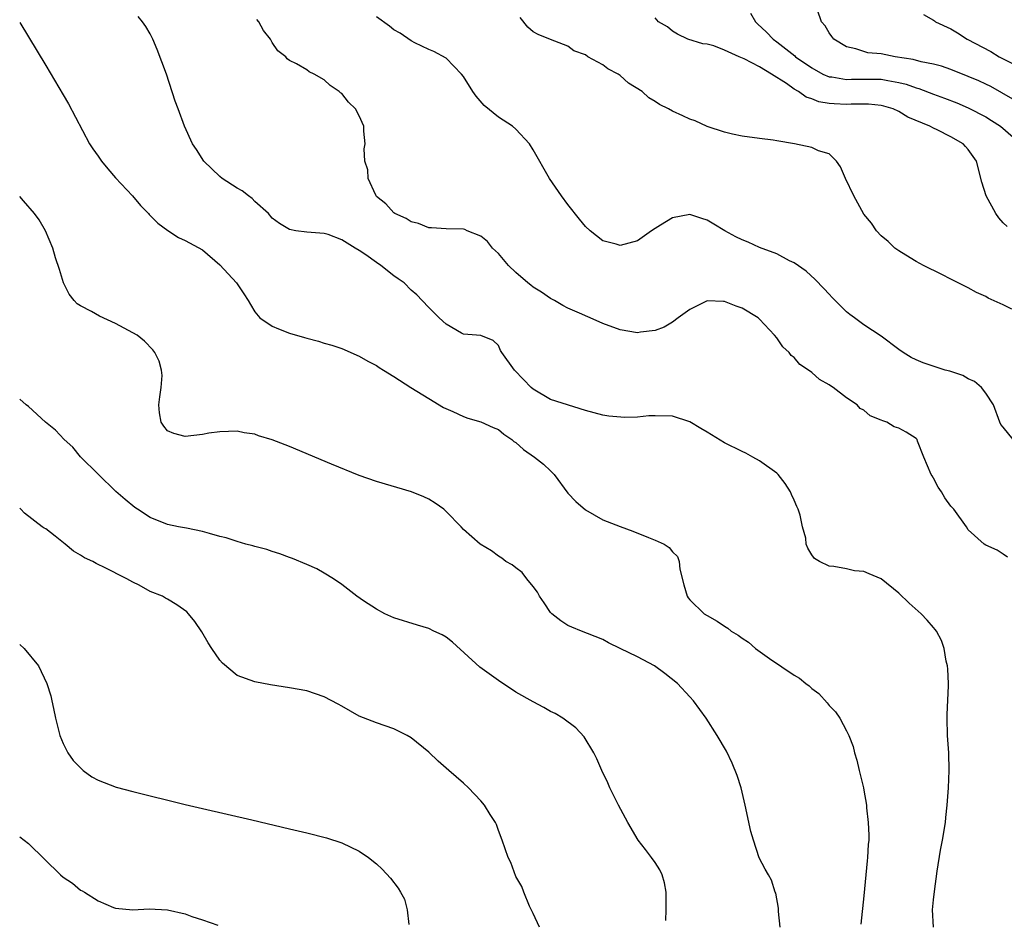
# Model space of a CAD drawing. Units: inches. Extents: x 2646000 to 2646755, y 1515000 to 1518000.
# Drawn here: x 2646000 to 2646113, y 1516786 to 1516889 of the extents above; entities that cross this region are included whole.
import ezdxf

# ---------------------------------------------------------------- set-up
doc = ezdxf.new("R2010")
doc.units = ezdxf.units.IN
doc.header["$MEASUREMENT"] = 0
doc.layers.add('LD26461515_10ft', color=254, linetype='Continuous')

msp = doc.modelspace()

# ---------------------------------------------------------------- linework, layer by layer
at = {"layer": 'LD26461515_10ft'}
for points, elevation in [([(2646114.1, 1516880.1), (2646112.85, 1516880.85), (2646111.57, 1516881.57), (2646111, 1516881.85), (2646110.22, 1516882.22), (2646109, 1516882.74), (2646107, 1516883.54), (2646105.9, 1516883.9), (2646105, 1516884.14), (2646103.58, 1516884.42), (2646102.67, 1516884.67), (2646100.6, 1516885), (2646099, 1516885.31), (2646097.45, 1516885.45), (2646097, 1516885.59), (2646096.09, 1516885.91), (2646095, 1516886.14), (2646093.54, 1516887), (2646093.32, 1516887.32), (2646093, 1516887.74), (2646092.55, 1516888.55), (2646092.14, 1516889), (2646091.66, 1516890.34)], 9120), ([(2646105.01, 1516785), (2646104.89, 1516787), (2646105, 1516788.13), (2646105.1, 1516789.1), (2646105.41, 1516791.41), (2646105.82, 1516793.82), (2646106.05, 1516795), (2646106.37, 1516797), (2646106.42, 1516797.58), (2646106.58, 1516799), (2646106.72, 1516801), (2646106.79, 1516803), (2646106.75, 1516805), (2646106.62, 1516807), (2646106.55, 1516809), (2646106.56, 1516809.44), (2646106.71, 1516812.71), (2646106.71, 1516813), (2646106.64, 1516814.64), (2646106.6, 1516815), (2646106.46, 1516815.54), (2646106.21, 1516817), (2646105.92, 1516817.92), (2646105.34, 1516819), (2646105.2, 1516819.2), (2646105, 1516819.41), (2646104.27, 1516820.27), (2646103.57, 1516821), (2646102.2, 1516822.2), (2646101, 1516823.38), (2646099, 1516825.01), (2646097.59, 1516825.59), (2646097, 1516825.85), (2646095.93, 1516825.93), (2646095, 1516826.16), (2646093.56, 1516826.43), (2646093, 1516826.45), (2646091.91, 1516827), (2646091.34, 1516827.34), (2646091, 1516827.76), (2646090.54, 1516828.54), (2646090.36, 1516829), (2646090.31, 1516829.69), (2646089.93, 1516831), (2646089.69, 1516832.31), (2646089.46, 1516833), (2646089.31, 1516833.31), (2646089, 1516834.04), (2646088.69, 1516834.69), (2646088.57, 1516835), (2646087.95, 1516835.95), (2646087.15, 1516837), (2646087, 1516837.15), (2646085, 1516838.57), (2646084.25, 1516839), (2646083.43, 1516839.43), (2646083, 1516839.62), (2646081, 1516840.65), (2646079, 1516841.85), (2646078.27, 1516842.27), (2646077, 1516843.06), (2646075, 1516843.69), (2646073, 1516843.74), (2646072.29, 1516843.72), (2646071, 1516843.6), (2646069.54, 1516843.54), (2646067.68, 1516843.68), (2646067, 1516843.81), (2646065, 1516844.35), (2646061, 1516845.63), (2646059, 1516846.8), (2646058.77, 1516847), (2646057.9, 1516847.9), (2646056.87, 1516849), (2646055.4, 1516851), (2646055.26, 1516851.26), (2646055, 1516851.83), (2646054.39, 1516852.39), (2646053, 1516852.98), (2646051, 1516853.13), (2646050.76, 1516853.24), (2646049, 1516854.26), (2646048.18, 1516855), (2646047, 1516856.19), (2646046.26, 1516857), (2646045.64, 1516857.64), (2646045, 1516858.19), (2646044.16, 1516859), (2646043.47, 1516859.47), (2646043, 1516859.82), (2646041.5, 1516861), (2646041, 1516861.34), (2646039.78, 1516862.22), (2646039, 1516862.75), (2646038.56, 1516863), (2646037, 1516863.95), (2646035.44, 1516864.56), (2646035, 1516864.67), (2646033, 1516864.83), (2646031.74, 1516865), (2646031, 1516865.13), (2646029.85, 1516865.85), (2646029, 1516866.46), (2646028.58, 1516867), (2646027, 1516868.38), (2646026.7, 1516868.7), (2646026.28, 1516869), (2646025.57, 1516869.57), (2646025, 1516869.89), (2646023.26, 1516871), (2646023, 1516871.23), (2646021.15, 1516873), (2646020.33, 1516874.33), (2646019.84, 1516875), (2646018.93, 1516877), (2646018.19, 1516879), (2646017.88, 1516879.88), (2646016.86, 1516883), (2646015.81, 1516885.81), (2646015.3, 1516887), (2646015, 1516887.61), (2646014.48, 1516888.48), (2646014.11, 1516889), (2646013.6, 1516889.6)], 9060), ([(2646113.49, 1516827.49), (2646113, 1516827.86), (2646112.31, 1516828.31), (2646111, 1516828.88), (2646110.83, 1516829), (2646109, 1516830.65), (2646108.78, 1516831), (2646107.34, 1516833), (2646107, 1516833.37), (2646106.31, 1516834.31), (2646105.9, 1516835), (2646105.53, 1516835.53), (2646105, 1516836.58), (2646104.83, 1516836.83), (2646104.74, 1516837), (2646103.9, 1516839), (2646103.17, 1516840.83), (2646103.12, 1516841), (2646103.07, 1516841.07), (2646103, 1516841.14), (2646101.85, 1516841.85), (2646101, 1516842.32), (2646100.48, 1516842.48), (2646099.65, 1516843), (2646099.16, 1516843.16), (2646099, 1516843.25), (2646097.73, 1516843.73), (2646097, 1516844.38), (2646096.59, 1516844.59), (2646096.22, 1516845), (2646095, 1516845.81), (2646093.47, 1516847), (2646093.17, 1516847.17), (2646093, 1516847.31), (2646091.9, 1516847.9), (2646091, 1516848.72), (2646090.64, 1516849), (2646089.65, 1516849.65), (2646089, 1516850.44), (2646088.66, 1516850.66), (2646088.43, 1516851), (2646087.67, 1516851.67), (2646087, 1516852.68), (2646086.73, 1516853), (2646085, 1516854.86), (2646084.85, 1516855), (2646083, 1516856.11), (2646082.32, 1516856.32), (2646081, 1516856.87), (2646080.86, 1516856.86), (2646079, 1516856.93), (2646077, 1516855.94), (2646075.66, 1516855), (2646075, 1516854.49), (2646074.06, 1516853.94), (2646073, 1516853.55), (2646071.34, 1516853.35), (2646071, 1516853.29), (2646069, 1516853.6), (2646067, 1516854.35), (2646065.56, 1516855), (2646065, 1516855.22), (2646064.59, 1516855.41), (2646063, 1516856.1), (2646062.42, 1516856.42), (2646061.46, 1516857), (2646061, 1516857.22), (2646059.95, 1516857.95), (2646059, 1516858.5), (2646058.74, 1516858.74), (2646058.4, 1516859), (2646057, 1516860.19), (2646056.15, 1516861), (2646055, 1516862.37), (2646054.34, 1516863), (2646053.76, 1516863.76), (2646053, 1516864.38), (2646051.43, 1516865), (2646051.14, 1516865.14), (2646051, 1516865.19), (2646049, 1516865.21), (2646047.33, 1516865.33), (2646047, 1516865.32), (2646045.84, 1516865.84), (2646045, 1516866.01), (2646044.42, 1516866.42), (2646043.1, 1516867), (2646043, 1516867.06), (2646042.08, 1516868.08), (2646041, 1516868.95), (2646040.91, 1516869.09), (2646040.04, 1516871), (2646040.01, 1516872.01), (2646039.67, 1516873), (2646039.59, 1516874.41), (2646039.69, 1516875), (2646039.55, 1516876.45), (2646039.55, 1516877), (2646039, 1516878.21), (2646038.58, 1516879), (2646037.79, 1516879.79), (2646037, 1516880.75), (2646036.86, 1516880.86), (2646036.71, 1516881), (2646035.67, 1516881.67), (2646035, 1516882.35), (2646033.84, 1516883), (2646033.26, 1516883.26), (2646033, 1516883.48), (2646031.81, 1516884.19), (2646031, 1516884.56), (2646030.75, 1516884.75), (2646030.58, 1516885), (2646029.68, 1516885.68), (2646029, 1516886.63), (2646028.8, 1516887), (2646028.02, 1516888.02), (2646027.48, 1516889), (2646027.26, 1516889.26)], 9070), ([(2646114.16, 1516841), (2646113, 1516842.42), (2646112.75, 1516842.75), (2646112.63, 1516843), (2646111.9, 1516845), (2646111, 1516846.33), (2646110.5, 1516847), (2646109.69, 1516847.69), (2646109, 1516847.98), (2646108.36, 1516848.36), (2646106.86, 1516848.86), (2646106.33, 1516849), (2646105.32, 1516849.32), (2646103.82, 1516849.82), (2646103, 1516850.17), (2646102.45, 1516850.45), (2646101.5, 1516851), (2646101, 1516851.35), (2646099, 1516852.89), (2646097, 1516854.18), (2646095.92, 1516855), (2646095.38, 1516855.38), (2646095, 1516855.7), (2646093.35, 1516857.35), (2646093, 1516857.71), (2646092.38, 1516858.38), (2646091.4, 1516859.4), (2646090.36, 1516860.36), (2646089, 1516861.31), (2646088.44, 1516861.56), (2646087, 1516862.33), (2646085, 1516863.09), (2646083.7, 1516863.7), (2646083, 1516863.96), (2646082.3, 1516864.3), (2646081.03, 1516865), (2646079.75, 1516865.75), (2646079, 1516866.23), (2646078.39, 1516866.39), (2646077, 1516866.86), (2646075, 1516866.49), (2646073.64, 1516865.64), (2646073, 1516865.27), (2646072.59, 1516865), (2646071, 1516863.85), (2646069, 1516863.32), (2646068.54, 1516863.46), (2646067, 1516863.85), (2646065.53, 1516865), (2646065, 1516865.49), (2646064.32, 1516866.32), (2646063, 1516868), (2646062.25, 1516869), (2646060.89, 1516871), (2646059, 1516874.29), (2646058.56, 1516875), (2646057, 1516876.66), (2646056.62, 1516877), (2646055, 1516878.06), (2646053.38, 1516879.38), (2646052.45, 1516880.45), (2646052.08, 1516881), (2646051, 1516882.72), (2646050.77, 1516883), (2646049, 1516884.81), (2646047.6, 1516885.6), (2646047, 1516885.82), (2646045.41, 1516886.59), (2646045, 1516886.81), (2646043.7, 1516887.7), (2646043, 1516888.09), (2646042.49, 1516888.49), (2646041, 1516889.59)], 9080), ([(2646113.99, 1516855.99), (2646113, 1516856.48), (2646111.27, 1516857.27), (2646111, 1516857.44), (2646109.92, 1516857.92), (2646109, 1516858.44), (2646107.85, 1516859), (2646107, 1516859.45), (2646105.97, 1516859.97), (2646103.83, 1516861), (2646103, 1516861.48), (2646101.82, 1516862.18), (2646101, 1516862.69), (2646100.56, 1516863), (2646099.77, 1516863.77), (2646099, 1516864.4), (2646098.46, 1516865), (2646097.87, 1516865.87), (2646097, 1516866.91), (2646095.83, 1516869), (2646094.88, 1516871), (2646094.33, 1516872.33), (2646093.87, 1516873), (2646093, 1516873.82), (2646091.8, 1516874.2), (2646091, 1516874.56), (2646089.01, 1516875), (2646087, 1516875.32), (2646086.59, 1516875.41), (2646085, 1516875.6), (2646083, 1516875.88), (2646081.91, 1516876.09), (2646081, 1516876.32), (2646079, 1516876.97), (2646077.63, 1516877.63), (2646077, 1516877.82), (2646076.2, 1516878.2), (2646075, 1516878.75), (2646074.54, 1516879), (2646073.52, 1516879.52), (2646073, 1516879.86), (2646072.28, 1516880.28), (2646071.53, 1516881), (2646069.97, 1516881.97), (2646069, 1516882.84), (2646068.78, 1516883), (2646067.59, 1516883.59), (2646067, 1516884.05), (2646065.29, 1516885), (2646065, 1516885.2), (2646063.68, 1516885.68), (2646063, 1516886.21), (2646061, 1516886.97), (2646059.56, 1516887.56), (2646059, 1516887.84), (2646058.4, 1516888.4), (2646057.51, 1516889.51)], 9090), ([(2646113.47, 1516865.47), (2646113, 1516865.91), (2646112.49, 1516866.49), (2646112.16, 1516867), (2646111.06, 1516869), (2646110.57, 1516870.57), (2646109.95, 1516873), (2646109, 1516874.35), (2646108.68, 1516874.68), (2646108.39, 1516875), (2646107, 1516875.79), (2646105.41, 1516876.59), (2646105, 1516876.77), (2646104.58, 1516877), (2646102.04, 1516878.04), (2646101, 1516878.72), (2646100.37, 1516879), (2646099.31, 1516879.31), (2646099, 1516879.39), (2646097.53, 1516879.53), (2646095.55, 1516879.55), (2646095, 1516879.52), (2646093.58, 1516879.58), (2646093, 1516879.63), (2646091.83, 1516879.83), (2646091, 1516880.14), (2646090.36, 1516880.36), (2646089.47, 1516881), (2646089, 1516881.28), (2646088.09, 1516881.91), (2646086.39, 1516883), (2646085, 1516883.82), (2646083.24, 1516884.76), (2646082.65, 1516885), (2646081, 1516885.74), (2646079.74, 1516886.26), (2646079, 1516886.43), (2646078.48, 1516886.48), (2646076.78, 1516887), (2646075.57, 1516887.57), (2646075, 1516887.93), (2646074.42, 1516888.42), (2646073.4, 1516889), (2646073, 1516889.45)], 9100), ([(2646083.98, 1516889.98), (2646084.54, 1516889), (2646084.77, 1516888.77), (2646085.82, 1516887.82), (2646086.58, 1516887), (2646087, 1516886.7), (2646089.08, 1516885.08), (2646089.16, 1516885), (2646091, 1516883.71), (2646092.29, 1516883), (2646093, 1516882.7), (2646093.33, 1516882.67), (2646095, 1516882.38), (2646095.59, 1516882.41), (2646097, 1516882.42), (2646099, 1516882.41), (2646099.75, 1516882.25), (2646101, 1516882.05), (2646101.84, 1516881.84), (2646103, 1516881.41), (2646103.33, 1516881.33), (2646105, 1516880.7), (2646106.25, 1516880.25), (2646107.69, 1516879.69), (2646109, 1516879.13), (2646111, 1516878.07), (2646111.66, 1516877.66), (2646112.68, 1516877), (2646115.02, 1516875)], 9110), ([(2646103.85, 1516889.85), (2646105, 1516889.19), (2646105.1, 1516889.1), (2646105.24, 1516889), (2646107, 1516888.2), (2646107.74, 1516887.74), (2646108.86, 1516887), (2646111.59, 1516885.59), (2646112.53, 1516885), (2646114.16, 1516884.16)], 9130), ([(2646000, 1516888.93), (2646003, 1516883.98), (2646005, 1516880.63), (2646005.59, 1516879.59), (2646008.01, 1516875), (2646008.4, 1516874.4), (2646009, 1516873.58), (2646009.39, 1516873), (2646010.11, 1516872.11), (2646011, 1516871.09), (2646012.95, 1516869), (2646013.9, 1516867.9), (2646014.8, 1516867), (2646014.88, 1516866.88), (2646015, 1516866.74), (2646015.86, 1516865.86), (2646017.02, 1516865.02), (2646018.24, 1516864.24), (2646019, 1516863.89), (2646021, 1516862.82), (2646023, 1516861.07), (2646024.9, 1516859), (2646025.76, 1516857.76), (2646026.27, 1516857), (2646026.52, 1516856.52), (2646027, 1516855.7), (2646027.59, 1516855), (2646029, 1516854.02), (2646029.75, 1516853.75), (2646031, 1516853.25), (2646032.74, 1516852.74), (2646033, 1516852.65), (2646034.33, 1516852.33), (2646035, 1516852.1), (2646035.86, 1516851.86), (2646037, 1516851.46), (2646039, 1516850.6), (2646040, 1516850), (2646041, 1516849.52), (2646041.29, 1516849.29), (2646041.81, 1516849), (2646043, 1516848.27), (2646044.93, 1516847), (2646047, 1516845.72), (2646048.7, 1516844.7), (2646049.76, 1516844.24), (2646051, 1516843.66), (2646051.48, 1516843.48), (2646053, 1516843.03), (2646054.4, 1516842.4), (2646055, 1516842.17), (2646055.64, 1516841.64), (2646056.56, 1516841), (2646056.79, 1516840.79), (2646057, 1516840.66), (2646057.87, 1516839.87), (2646059.14, 1516839), (2646060.17, 1516838.17), (2646061, 1516837.41), (2646061.42, 1516837), (2646063, 1516834.85), (2646063.9, 1516833.9), (2646065, 1516832.92), (2646067, 1516831.8), (2646068.98, 1516831.02), (2646070.47, 1516830.47), (2646072.26, 1516829.74), (2646073, 1516829.47), (2646074.05, 1516829), (2646074.62, 1516828.62), (2646075, 1516828.13), (2646075.57, 1516827.57), (2646075.78, 1516827), (2646075.87, 1516826.13), (2646076.32, 1516824.32), (2646076.7, 1516823), (2646076.82, 1516822.82), (2646077, 1516822.61), (2646078.64, 1516821), (2646079, 1516820.78), (2646080.16, 1516820.16), (2646081, 1516819.56), (2646081.36, 1516819.36), (2646081.76, 1516819), (2646082.54, 1516818.54), (2646083, 1516818.19), (2646083.73, 1516817.73), (2646084.53, 1516817), (2646086.16, 1516815.84), (2646089, 1516813.93), (2646089.61, 1516813.61), (2646090.33, 1516813), (2646090.7, 1516812.7), (2646091, 1516812.42), (2646091.82, 1516811.82), (2646092.77, 1516810.77), (2646093, 1516810.46), (2646093.74, 1516809.74), (2646094.23, 1516809), (2646095, 1516807.55), (2646095.27, 1516807), (2646095.75, 1516805.75), (2646095.91, 1516805), (2646096.17, 1516804.17), (2646096.44, 1516803), (2646096.94, 1516801), (2646097, 1516800.72), (2646097.29, 1516799), (2646097.31, 1516798.69), (2646097.5, 1516797), (2646097.56, 1516795.56), (2646097.55, 1516795), (2646097.5, 1516794.5), (2646097.43, 1516793), (2646097.38, 1516792.62), (2646097, 1516788.6), (2646096.66, 1516785.34)], 9050), ([(2646087.39, 1516785), (2646087.2, 1516786.8), (2646087.19, 1516787.19), (2646086.88, 1516788.88), (2646086.82, 1516789), (2646086.39, 1516790.39), (2646086.05, 1516791), (2646085.65, 1516791.65), (2646084.97, 1516792.97), (2646084.31, 1516795), (2646084, 1516796), (2646083.37, 1516799), (2646082.91, 1516801), (2646082.43, 1516802.43), (2646081.85, 1516803.85), (2646081.2, 1516805.2), (2646080.16, 1516807), (2646078.88, 1516809), (2646077.43, 1516811), (2646077, 1516811.44), (2646075.57, 1516813), (2646074.12, 1516814.12), (2646072.93, 1516815), (2646071, 1516816.03), (2646069, 1516817.02), (2646067.65, 1516817.65), (2646067, 1516818.05), (2646065.26, 1516818.74), (2646064.54, 1516819), (2646063.44, 1516819.44), (2646063, 1516819.66), (2646062.19, 1516820.19), (2646061.14, 1516821), (2646061, 1516821.16), (2646060.26, 1516822.26), (2646059.73, 1516823), (2646059.49, 1516823.49), (2646059, 1516824.13), (2646058.26, 1516825), (2646057.73, 1516825.73), (2646057, 1516826.27), (2646056.6, 1516826.6), (2646055.86, 1516827), (2646055.39, 1516827.39), (2646055, 1516827.63), (2646054.21, 1516828.21), (2646052.91, 1516829), (2646051, 1516830.69), (2646050.72, 1516831), (2646049, 1516832.75), (2646048.72, 1516833), (2646047.72, 1516833.72), (2646047, 1516834.15), (2646046.44, 1516834.44), (2646045.01, 1516835.01), (2646041, 1516836.18), (2646039, 1516836.89), (2646035.81, 1516838.19), (2646031, 1516840.21), (2646029, 1516840.98), (2646027.45, 1516841.45), (2646027, 1516841.62), (2646025.8, 1516841.8), (2646025, 1516841.96), (2646023, 1516841.91), (2646021.73, 1516841.73), (2646021, 1516841.59), (2646019, 1516841.35), (2646017.7, 1516841.7), (2646017, 1516842.03), (2646016.55, 1516842.55), (2646016.27, 1516843), (2646016.08, 1516844.08), (2646016, 1516845), (2646016.09, 1516845.91), (2646016.27, 1516847), (2646016.36, 1516848.36), (2646016.31, 1516849), (2646016.02, 1516850.02), (2646015.54, 1516851), (2646015.31, 1516851.31), (2646014.33, 1516852.33), (2646013.5, 1516853), (2646013, 1516853.29), (2646011, 1516854.34), (2646009.18, 1516855.18), (2646008.27, 1516855.73), (2646007, 1516856.39), (2646006.62, 1516856.62), (2646006.27, 1516857), (2646005.7, 1516857.7), (2646005.05, 1516859), (2646004.56, 1516860.56), (2646004.11, 1516861.89), (2646003.79, 1516863), (2646002.97, 1516865), (2646002.24, 1516866.24), (2646001.72, 1516867), (2646000.42, 1516868.42), (2646000, 1516868.92)], 9040), ([(2646074.23, 1516785.77), (2646074.29, 1516787), (2646074.27, 1516787.73), (2646074.29, 1516789), (2646074.08, 1516790.08), (2646073.81, 1516791), (2646073.56, 1516791.56), (2646073, 1516792.41), (2646072.58, 1516793), (2646071.89, 1516793.9), (2646071.08, 1516795), (2646069.87, 1516797), (2646068.79, 1516799), (2646067.79, 1516801), (2646067.56, 1516801.56), (2646066.87, 1516803), (2646066.32, 1516804.32), (2646065.96, 1516805), (2646064.85, 1516806.85), (2646063.91, 1516807.91), (2646062.39, 1516809), (2646061.52, 1516809.52), (2646061, 1516809.77), (2646060.23, 1516810.23), (2646059, 1516810.86), (2646057, 1516812), (2646055, 1516813.32), (2646052.88, 1516814.88), (2646049.74, 1516817.74), (2646049, 1516818.3), (2646048.56, 1516818.56), (2646047.6, 1516819), (2646047, 1516819.3), (2646045.69, 1516819.69), (2646043, 1516820.51), (2646041.97, 1516821), (2646041, 1516821.52), (2646039.5, 1516822.5), (2646038.75, 1516823), (2646037, 1516824.36), (2646036.04, 1516825), (2646035, 1516825.66), (2646034.14, 1516826.14), (2646033, 1516826.66), (2646031.35, 1516827.35), (2646031, 1516827.47), (2646029.9, 1516827.9), (2646029, 1516828.14), (2646028.38, 1516828.38), (2646027, 1516828.71), (2646026.79, 1516828.79), (2646026, 1516829), (2646025, 1516829.29), (2646023.73, 1516829.73), (2646023, 1516829.88), (2646021.8, 1516830.2), (2646021, 1516830.44), (2646019.16, 1516830.84), (2646018.26, 1516831), (2646017, 1516831.25), (2646015, 1516832.06), (2646013.53, 1516833), (2646013.22, 1516833.22), (2646012.11, 1516834.11), (2646011.04, 1516835.04), (2646009, 1516837.02), (2646007, 1516839.03), (2646006.12, 1516840.12), (2646005.11, 1516841), (2646004.1, 1516842.1), (2646002.97, 1516843), (2646001, 1516844.8), (2646000.73, 1516845), (2646000, 1516845.67)], 9030), ([(2646059.71, 1516785), (2646059, 1516786.55), (2646058.58, 1516787.42), (2646057.94, 1516789), (2646057.68, 1516789.68), (2646057, 1516790.83), (2646056.42, 1516792.42), (2646056.14, 1516793), (2646055.43, 1516795), (2646055, 1516796.08), (2646054.77, 1516796.77), (2646054.66, 1516797), (2646054.07, 1516797.93), (2646053.42, 1516799), (2646053, 1516799.49), (2646051.56, 1516801), (2646051, 1516801.53), (2646049.32, 1516803), (2646048.07, 1516804.07), (2646047, 1516805.08), (2646045, 1516806.73), (2646044.53, 1516807), (2646043, 1516807.79), (2646041, 1516808.45), (2646039, 1516809.25), (2646037, 1516810.39), (2646036.6, 1516810.6), (2646035, 1516811.47), (2646033, 1516812.13), (2646031, 1516812.49), (2646028.83, 1516812.83), (2646027, 1516813.17), (2646025, 1516813.91), (2646023.31, 1516815.31), (2646023, 1516815.65), (2646022.08, 1516817), (2646021.66, 1516817.66), (2646020.91, 1516818.91), (2646020.11, 1516820.11), (2646019.39, 1516821), (2646019.2, 1516821.2), (2646018.04, 1516822.04), (2646017, 1516822.66), (2646016.77, 1516822.77), (2646016.39, 1516823), (2646015, 1516823.56), (2646013.72, 1516824.28), (2646013, 1516824.61), (2646012.31, 1516825), (2646009.65, 1516826.35), (2646009, 1516826.65), (2646008.77, 1516826.77), (2646008.42, 1516827), (2646007.44, 1516827.44), (2646007, 1516827.73), (2646006.18, 1516828.18), (2646005.22, 1516829), (2646004.07, 1516829.93), (2646003, 1516830.75), (2646002.83, 1516830.83), (2646002.59, 1516831), (2646000.55, 1516832.55), (2646000.13, 1516833), (2646000, 1516833.12)], 9020), ([(2646000, 1516817.47), (2646000.51, 1516817), (2646002.15, 1516815), (2646003.13, 1516813), (2646003.56, 1516811.56), (2646003.71, 1516811), (2646003.88, 1516810.12), (2646004.13, 1516809), (2646004.62, 1516807), (2646005, 1516806.11), (2646005.52, 1516805), (2646006.14, 1516804.14), (2646007.13, 1516803.13), (2646007.31, 1516803), (2646008.28, 1516802.28), (2646009, 1516801.88), (2646011.08, 1516801.08), (2646013, 1516800.57), (2646019, 1516799.08), (2646021, 1516798.61), (2646026.69, 1516797.31), (2646031, 1516796.3), (2646033, 1516795.83), (2646035.25, 1516795.25), (2646037, 1516794.68), (2646039, 1516793.72), (2646040.06, 1516793), (2646041, 1516792.25), (2646041.64, 1516791.64), (2646042.61, 1516790.61), (2646043.48, 1516789.48), (2646043.76, 1516789), (2646044.2, 1516788.2), (2646044.53, 1516787), (2646044.7, 1516785.3)], 9010), ([(2646000, 1516795.37), (2646000.5, 1516795), (2646001, 1516794.6), (2646004.67, 1516791), (2646005, 1516790.73), (2646006.06, 1516790.06), (2646007, 1516789.25), (2646007.18, 1516789.18), (2646007.43, 1516789), (2646009, 1516788.01), (2646010.76, 1516787.24), (2646011, 1516787.16), (2646013, 1516787), (2646014.89, 1516787.11), (2646017, 1516786.97), (2646019, 1516786.51), (2646019.77, 1516786.23), (2646021, 1516785.85), (2646022.77, 1516785.23)], 9000)]:
    msp.add_lwpolyline(points, dxfattribs=dict(at, elevation=elevation))

doc.saveas('drawing.dxf')
